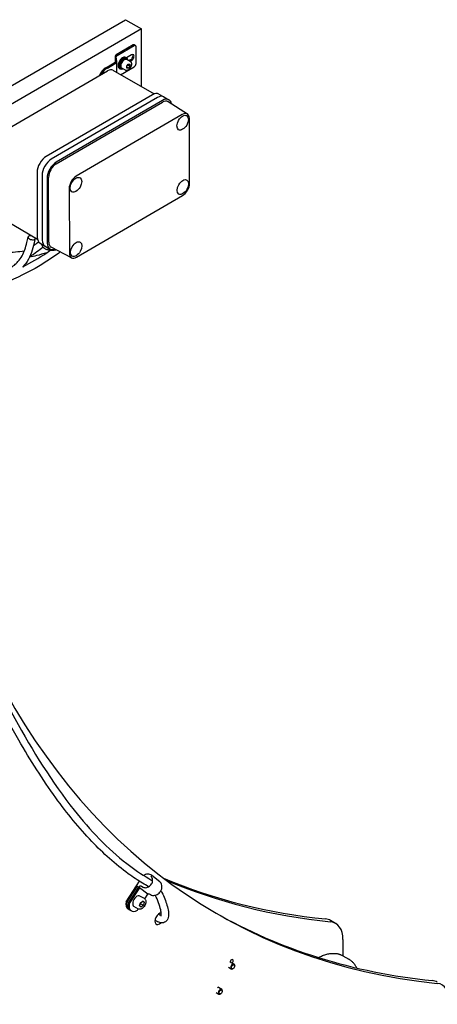
# Model space of a CAD drawing. Units: millimetres. Extents: x 622 to 8360, y 78 to 10896.
# Drawn here: x 3116 to 3589, y 8167 to 9285 of the extents above; entities that cross this region are included whole.
import ezdxf

# ---------------------------------------------------------------- set-up
doc = ezdxf.new("R2010")
doc.units = ezdxf.units.MM
doc.header["$LTSCALE"] = 40
doc.layers.add('Visible Edges(Hillmar_metric)', color=7, linetype='Continuous', lineweight=25)

msp = doc.modelspace()

# ---------------------------------------------------------------- linework, layer by layer
at = {"layer": 'Visible Edges(Hillmar_metric)'}
for p, q in [((2922.599, 9103.904), (3235.694, 9284.67)), ((3235.694, 9284.67), (3253.795, 9274.218)), ((3253.795, 9274.218), (2948.287, 9097.833)), ((3253.795, 9208.819), (3253.795, 9274.218)), ((3244.139, 9255.963), (3224.869, 9244.753)), ((3226, 9244.099), (3245.27, 9255.31)), ((3245.748, 9256.126), (3246.879, 9255.473)), ((3247.604, 9235.111), (3247.542, 9254.018)), ((3223.931, 9243.436), (3223.955, 9236.356)), ((3223.944, 9243.278), (3224.776, 9237.767)), ((3225.907, 9237.114), (3225.075, 9242.624)), ((3235.899, 9241.915), (3236.805, 9241.393)), ((3236.245, 9240.423), (3237.263, 9239.835)), ((3242.471, 9244.863), (3236.654, 9241.479)), ((3241.096, 9237.068), (3237.023, 9239.419)), ((3213.875, 9230.489), (3223.851, 9236.292)), ((3215.006, 9229.836), (3224.982, 9235.639)), ((3225.96, 9224.574), (3225.919, 9236.956)), ((3228.699, 9229.444), (3229.605, 9228.922)), ((3228.91, 9232.443), (3229.937, 9233.035)), ((3230.282, 9232.738), (3229.941, 9232.541)), ((3229.997, 9233.044), (3230.343, 9233.243)), ((3230.025, 9222.273), (3245.35, 9231.187)), ((3230.165, 9229.892), (3231.183, 9229.304)), ((3235.496, 9227.368), (3231.423, 9229.72)), ((3236.997, 9231.961), (3238.634, 9234.15)), ((3237.111, 9229.768), (3236.997, 9231.961)), ((3237.057, 9230.806), (3238.862, 9229.763)), ((3238.862, 9229.763), (3237.111, 9229.768)), ((3240.499, 9231.952), (3238.237, 9233.258)), ((3238.634, 9234.15), (3240.385, 9234.145)), ((3240.499, 9231.952), (3238.862, 9229.763)), ((3241.361, 9238.997), (3239.565, 9237.952)), ((3240.385, 9234.145), (3240.499, 9231.952)), ((3240.696, 9237.298), (3242.492, 9238.343)), ((3094.865, 9156.593), (3215.242, 9226.62)), ((3221.233, 9227.249), (3268.323, 9200.596)), ((3266.145, 9199.592), (3145.768, 9129.565)), ((3271.802, 9196.326), (3151.425, 9126.299)), ((3271.802, 9196.326), (3151.425, 9126.299)), ((3273.625, 9200.352), (3279.282, 9197.086)), ((3279.282, 9197.086), (3284.939, 9193.82)), ((3277.459, 9193.06), (3157.082, 9123.033)), ((3157.089, 9121.077), (3277.466, 9191.104)), ((3305.946, 9177.626), (3283.891, 9191.65)), ((3300.096, 9177.13), (3179.719, 9107.102)), ((3308.403, 9099.003), (3308.161, 9172.544)), ((3135.287, 9111.318), (3135.529, 9037.777)), ((3140.944, 9108.052), (3141.186, 9034.511)), ((3140.944, 9108.052), (3141.186, 9034.511)), ((3148.54, 9032.233), (3148.298, 9105.773)), ((3146.6, 9104.786), (3146.843, 9031.245)), ((3171.715, 9093.169), (3171.957, 9019.628)), ((3180.022, 9015.042), (3300.399, 9085.07)), ((3089.121, 9062.937), (3135.748, 9035.482)), ((3138.611, 9031.012), (3144.268, 9027.746)), ((3144.268, 9027.746), (3149.924, 9024.48)), ((3174.453, 9014.384), (3151.28, 9026.472)), ((3274.565, 8306.427), (3265.329, 8313.805)), ((3236.244, 8283.872), (3247.909, 8301.91)), ((3248.829, 8301.379), (3237.163, 8283.341)), ((3251.171, 8307.249), (3247.789, 8302.02)), ((3247.909, 8301.91), (3247.939, 8301.955)), ((3250.443, 8300.09), (3248.829, 8301.379)), ((3248.858, 8301.363), (3250.445, 8300.095)), ((3253.813, 8301.508), (3255.602, 8300.474)), ((3238.945, 8282.312), (3250.611, 8300.351)), ((3251.53, 8299.82), (3239.864, 8281.781)), ((3250.582, 8300.367), (3250.608, 8300.346)), ((3260.766, 8292.442), (3251.53, 8299.82)), ((3260.795, 8292.426), (3251.559, 8299.803)), ((3257.083, 8287.396), (3251.992, 8290.336)), ((3257.376, 8287.201), (3260.766, 8292.442)), ((3262.358, 8292.934), (3264.147, 8291.9)), ((3236.244, 8283.872), (3237.163, 8283.341)), ((3238.945, 8282.312), (3239.864, 8281.781)), ((3250.283, 8275.618), (3245.192, 8278.558)), ((3251.682, 8279.134), (3252.542, 8282.479)), ((3253.389, 8277.835), (3251.682, 8279.134)), ((3252.542, 8282.479), (3255.108, 8284.526)), ((3253.127, 8281.515), (3255.955, 8279.882)), ((3255.955, 8279.882), (3253.389, 8277.835)), ((3256.815, 8283.227), (3254.88, 8284.344)), ((3255.108, 8284.526), (3256.815, 8283.227)), ((3256.815, 8283.227), (3255.955, 8279.882)), ((3239.55, 8275.025), (3238.631, 8275.556)), ((3242.252, 8273.466), (3241.332, 8273.997)), ((3249.1, 8274.404), (3249.994, 8275.785)), ((3474.048, 8259.289), (3468.391, 8262.555)), ((3482.332, 8240.978), (3482.332, 8222.521)), ((3482.195, 8222.6), (3489.215, 8218.547)), ((3354.321, 8215.754), (3358.832, 8213.15)), ((3359.495, 8211.124), (3359.495, 8211.685)), ((3352.357, 8209.498), (3355.632, 8207.607)), ((3357.718, 8208.046), (3357.232, 8207.766)), ((3338.349, 8180.891), (3341.624, 8179.001)), ((3341.017, 8186.741), (3344.824, 8184.543)), ((3343.709, 8179.44), (3343.224, 8179.159)), ((3345.486, 8182.517), (3345.486, 8183.078))]:
    msp.add_line(p, q, dxfattribs=at)
for centre, major_axis, ratio, start_param, end_param in [((3244.148, 9253.355), (1.6, 2.771), 0.57735027, 0, 0.78919437), ((3245.279, 9252.702), (1.6, 2.771), 0.57735027, 5.50158335, 7.07237968), ((3227.131, 9243.446), (-3.2, -0.011), 0.57953784, 5.49588182, 6.36854645), ((3228.263, 9242.793), (-3.2, -0.011), 0.57953784, 5.49588182, 6.36854645), ((3232.299, 9235.68), (-3.6, -6.235), 0.57735027, 3.14159264, 6.28318531), ((3233.205, 9235.157), (-3.6, -6.235), 0.57735027, 2.46191883, 6.96285913), ((3233.205, 9235.157), (3.04, 5.265), 0.57735027, 0, 2.30880834), ((3234.223, 9234.569), (3.04, 5.265), 0.57735027, 5.88316383, 8.45421423), ((3234.223, 9234.569), (-2.8, -4.85), 0.57735027, 3.14159265, 6.28318531), ((3241.35, 9242.256), (2, 3.464), 0.57735027, 3.93078702, 5.99642875), ((3242.482, 9241.603), (2, 3.464), 0.57735027, 3.93078702, 7.07237968), ((3213.915, 9218.428), (-7.4, -12.817), 0.57735027, 3.93078702, 4.84037562), ((3215.046, 9217.775), (-7.4, -12.817), 0.57735027, 3.93078702, 4.6940442), ((3215.274, 9216.86), (5.989, 10.373), 0.57735027, 0.00493664, 0.78919437), ((3221.588, 9237.599), (3.2, 0.011), 0.57953784, 5.49588182, 6.36854645), ((3222.719, 9236.946), (3.2, 0.011), 0.57953784, 5.49588182, 6.36854645), ((3232.852, 9235.361), (-8.59, -1.896), 0.20190622, 1.05004369, 1.18782311), ((3233.557, 9234.954), (8.59, 1.896), 0.20190622, 4.09686404, 4.23374203), ((3233.205, 9235.157), (-3.04, -5.265), 0.57735027, 5.5451733, 6.28318531), ((3234.223, 9234.569), (-3.04, -5.265), 0.57735027, 5.40829531, 6.68320678), ((3245.341, 9233.795), (1.6, 2.771), 0.57735027, 3.93078702, 5.50158335), ((3266.185, 9187.466), (7.44, 12.886), 0.57735027, 0, 0.78919437), ((3271.842, 9184.2), (7.44, 12.886), 0.57735027, 0, 0.78919437), ((3271.842, 9184.2), (7.44, 12.886), 0.57735027, 0, 0.78919437), ((3277.499, 9180.934), (7.44, 12.886), 0.57735027, 5.68260324, 7.07237968), ((3277.499, 9180.934), (6.24, 10.808), 0.57735027, 6.25849008, 7.07237968), ((3300.127, 9167.87), (5.681, 9.84), 0.57735027, 5.50158335, 7.07237968), ((3145.808, 9117.438), (-7.44, -12.886), 0.57735027, 3.93078702, 5.50158335), ((3151.465, 9114.172), (-7.44, -12.886), 0.57735027, 3.93078702, 5.50158335), ((3151.465, 9114.172), (-7.44, -12.886), 0.57735027, 3.93078702, 5.50158335), ((3157.122, 9110.906), (-7.44, -12.886), 0.57735027, 3.93078702, 5.50158335), ((3157.122, 9110.906), (6.24, 10.808), 0.57735027, 0.78919437, 2.3599907), ((3179.75, 9097.842), (5.681, 9.84), 0.57735027, 0.78919437, 2.3599907), ((3300.369, 9094.33), (-5.681, -9.84), 0.57735027, 0.78919437, 2.3599907), ((3129.118, 9037.238), (3.964, -0.897), 0.52346419, 1.69973878, 6.62829358), ((3146.051, 9043.898), (-7.44, -12.886), 0.57735027, 5.50158335, 6.28318531), ((3151.708, 9040.632), (-7.44, -12.886), 0.57735027, 5.50158335, 6.28318531), ((3151.708, 9040.632), (-7.44, -12.886), 0.57735027, 5.50158335, 6.28318531), ((3157.364, 9037.366), (-7.44, -12.886), 0.57735027, 5.50158335, 6.88376737), ((3157.364, 9037.366), (-6.24, -10.808), 0.57735027, 5.50158335, 6.30788053), ((3179.992, 9024.302), (-5.681, -9.84), 0.57735027, 5.50158335, 7.07237968), ((4219.986, 9794.163), (-880, -1524.205), 0.57735027, 5.90806818, 6.53726943), ((3954.114, 9387.222), (-880, -1524.205), 0.57735027, 5.72250342, 6.33332564), ((3248.369, 8301.645), (-0.58, 0.375), 0.07116237, 3.75887076, 6.55576223), ((3248.369, 8301.645), (-0.546, 0.353), 0.07116237, 3.75887076, 6.90046341), ((4093.273, 9867.322), (-880, -1524.205), 0.57735027, 0.07205867, 0.25408412), ((4098.929, 9864.056), (-880, -1524.205), 0.57735027, 0.06883656, 0.25408412), ((3248.592, 8284.447), (-3.4, -5.889), 0.57735027, 3.14159265, 6.28318531), ((3251.071, 8300.085), (-0.58, 0.375), 0.07116237, 3.75887076, 6.90046341), ((3251.071, 8300.085), (-0.546, 0.353), 0.07116237, 3.75887076, 6.90046341), ((3252.428, 8299.302), (1.604, 2.008), 0.81338956, 1.67252541, 1.69343461), ((3260.306, 8292.708), (0.58, -0.375), 0.07116237, 5.5873038, 6.90046341), ((3260.306, 8292.708), (0.546, -0.353), 0.07116237, 5.6659072, 6.90046341), ((3244.971, 8286.537), (-6.34, -10.981), 0.57735027, 5.26648382, 6.28318531), ((3245.89, 8286.006), (-6.34, -10.981), 0.57735027, 5.26648382, 6.42416667), ((3247.672, 8284.977), (-6.34, -10.981), 0.57735027, 5.26648382, 6.28318531), ((3248.592, 8284.447), (-6.34, -10.981), 0.57735027, 5.26648382, 7.12535387), ((3274.117, 8264.649), (-3.6, -6.235), 0.57735027, 3.52055534, 7.38240598), ((3268.46, 8267.915), (3.6, 6.235), 0.57735027, 5.29978596, 5.37940012), ((4214.329, 9797.429), (-880, -1524.205), 0.57735027, 0.00321413, 0.25408412), ((3268.46, 8267.915), (3.6, 6.235), 0.57735027, 4.04537784, 4.10008311), ((3448.391, 8227.914), (20, 34.641), 0.57735027, 0, 0.25408412), ((3454.048, 8224.648), (20, 34.641), 0.57735027, 5.49778714, 6.53726943), ((3356.063, 8216.099), (1.297, 2.246), 0.57735027, 4.2444077, 8.64900015), ((3357.232, 8210.378), (1.6, 2.771), 0.57735027, 5.49778714, 10.21017612), ((3569.448, 8158.022), (20, 34.641), 0.57735027, 0, 0.25408412), ((3575.105, 8154.756), (20, 34.641), 0.57735027, 5.49778714, 6.53726943), ((3340.299, 8184.378), (1.297, 2.246), 0.57735027, 5.90003975, 7.20701408), ((3343.224, 8181.772), (1.6, 2.771), 0.57735027, 5.49778714, 10.21017612)]:
    msp.add_ellipse(centre, major_axis=major_axis, ratio=ratio, start_param=start_param, end_param=end_param, dxfattribs=at)
for centre, major_axis in [((3300.467, 9167.807), (4.6, 7.967)), ((3179.411, 9097.384), (4.6, 7.967)), ((3300.707, 9094.788), (4.6, 7.967)), ((3179.652, 9024.366), (4.6, 7.967)), ((3357.718, 8210.098), (1.256, 2.176)), ((3343.709, 8181.491), (1.256, 2.176))]:
    msp.add_ellipse(centre, major_axis=major_axis, ratio=0.57735027, dxfattribs=at)
for points, knots in [([(3241.096, 9237.068), (3241.398, 9236.893), (3241.659, 9236.648), (3242.083, 9236.041), (3242.237, 9235.671), (3242.437, 9234.815), (3242.466, 9234.319), (3242.384, 9233.267), (3242.267, 9232.71), (3241.907, 9231.603), (3241.663, 9231.054), (3241.075, 9230.015), (3240.73, 9229.524), (3239.97, 9228.645), (3239.554, 9228.257), (3238.68, 9227.623), (3238.222, 9227.377), (3237.309, 9227.077), (3236.852, 9227.017), (3236.089, 9227.106), (3235.775, 9227.207), (3235.496, 9227.368)], [0.31997049, 0.31997049, 0.31997049, 0.31997049, 0.58381566, 0.58381566, 0.87174575, 0.87174575, 1.19969761, 1.19969761, 1.53931251, 1.53931251, 1.87629775, 1.87629775, 2.2116115, 2.2116115, 2.54833304, 2.54833304, 2.88789353, 2.88789353, 3.21772677, 3.21772677, 3.46156314, 3.46156314, 3.46156314, 3.46156314]), ([(2979.383, 9057.306), (2980.083, 9057.03), (2980.782, 9056.752), (2997.736, 9049.96), (3013.184, 9042.596), (3050.979, 9027.391), (3074.068, 9020.169), (3107.347, 9020.811), (3114.04, 9021.417), (3120.938, 9022.533)], [49.70973285, 49.70973285, 49.70973285, 49.70973285, 49.94695435, 49.94695435, 55.48166119, 55.48166119, 63.08451634, 63.08451634, 64.90071811, 64.90071811, 64.90071811, 64.90071811]), ([(2985.159, 9046.223), (2993.494, 9030.199), (3001.804, 9014.764), (3022.974, 9000.509), (3033.607, 8997.047), (3055.681, 8993.12), (3067.256, 8992.434), (3085.744, 8995.114), (3092.211, 8996.629), (3102.363, 9001.242), (3106.078, 9003.383), (3110.924, 9007.412), (3112.303, 9008.724), (3115.388, 9012.154), (3117.014, 9014.438), (3119.561, 9018.99), (3120.521, 9021.303), (3122.282, 9026.364), (3123.024, 9029.133), (3124.213, 9033.972), (3124.683, 9036.051), (3125.155, 9038.136)], [146.24934289, 146.24934289, 146.24934289, 146.24934289, 151.23329258, 151.23329258, 154.61809606, 154.61809606, 157.81542666, 157.81542666, 159.41045392, 159.41045392, 160.27592734, 160.27592734, 160.63201264, 160.63201264, 161.14198655, 161.14198655, 161.64746741, 161.64746741, 162.26965698, 162.26965698, 162.74013755, 162.74013755, 162.74013755, 162.74013755]), ([(3133.082, 9036.341), (3131.527, 9029.471), (3130.084, 9022.305), (3125.122, 9012.017), (3123.116, 9008.859), (3120.208, 9005.358), (3119.617, 9004.69), (3119.007, 9004.039)], [0, 0, 0, 0, 1.54999212, 1.54999212, 2.23656868, 2.23656868, 2.40332373, 2.40332373, 2.40332373, 2.40332373]), ([(3140.1, 9030.152), (3140.162, 9029.902), (3140.237, 9029.657), (3140.625, 9028.597), (3141.064, 9027.861), (3142.214, 9026.437), (3142.963, 9025.796), (3144.775, 9024.604), (3145.876, 9024.114), (3148.254, 9023.379), (3149.541, 9023.154), (3152.126, 9022.995), (3153.424, 9023.057), (3155.336, 9023.368), (3155.977, 9023.512), (3156.602, 9023.696)], [2.49980297, 2.49980297, 2.49980297, 2.49980297, 2.56647075, 2.56647075, 2.79700151, 2.79700151, 3.08347142, 3.08347142, 3.44257225, 3.44257225, 3.82471526, 3.82471526, 4.20201119, 4.20201119, 4.39607582, 4.39607582, 4.39607582, 4.39607582]), ([(3161.573, 9021.103), (3160.987, 9020.663), (3160.401, 9020.226), (3149.702, 9012.317), (3139.414, 9005.966), (3115.471, 8992.891), (3101.757, 8986.725), (3070.765, 8974.667), (3053.493, 8969.328), (3015.657, 8959.904), (2995.12, 8956.311), (2953.713, 8952.704), (2932.162, 8950.997), (2910.648, 8960.573), (2907.755, 8962.227), (2904.054, 8966.334), (2902.882, 8968.169), (2902.013, 8971.172), (2901.851, 8972.035), (2901.779, 8972.93)], [4.20055266, 4.20055266, 4.20055266, 4.20055266, 4.35806003, 4.35806003, 7.07495824, 7.07495824, 10.71890208, 10.71890208, 15.39935759, 15.39935759, 21.12550072, 21.12550072, 27.25137936, 27.25137936, 28.20740622, 28.20740622, 28.73093057, 28.73093057, 28.92399487, 28.92399487, 28.92399487, 28.92399487]), ([(3119.255, 9004.305), (3128.27, 9008.968), (3137.324, 9014.195), (3147.706, 9021.16), (3149.106, 9022.118), (3150.506, 9023.098)], [23.31415656, 23.31415656, 23.31415656, 23.31415656, 25.73288992, 25.73288992, 26.11012103, 26.11012103, 26.11012103, 26.11012103]), ([(3146.217, 9020.161), (3142.327, 9018.945), (3138.474, 9017.877), (3131.988, 9016.318), (3129.324, 9015.748), (3126.681, 9015.249)], [8.02865518, 8.02865518, 8.02865518, 8.02865518, 8.98681736, 8.98681736, 9.66307397, 9.66307397, 9.66307397, 9.66307397]), ([(3142.104, 9026.631), (3139.838, 9024.654), (3137.47, 9022.806), (3132.439, 9019.25), (3129.744, 9017.545), (3127.022, 9015.972)], [2.06712854, 2.06712854, 2.06712854, 2.06712854, 2.62911123, 2.62911123, 3.24301207, 3.24301207, 3.24301207, 3.24301207]), ([(3261.777, 8300.753), (3259.686, 8302.269), (3257.272, 8303.515), (3249.385, 8308.275), (3244.001, 8311.862), (3224.124, 8326.272), (3210.326, 8338.699), (3182.903, 8367.447), (3169.39, 8384.072), (3141.646, 8422.345), (3127.653, 8444.404), (3098.509, 8494.828), (3083.688, 8523.599), (3069.52, 8553.147), (3069.331, 8553.541), (3069.142, 8553.936)], [10.50283695, 10.50283695, 10.50283695, 10.50283695, 11.44484028, 11.44484028, 13.60676859, 13.60676859, 19.58938096, 19.58938096, 26.17031327, 26.17031327, 33.86814821, 33.86814821, 43.14435345, 43.14435345, 43.26982157, 43.26982157, 43.26982157, 43.26982157]), ([(3076.481, 8557.397), (3087.082, 8535.19), (3098.224, 8513.239), (3130.295, 8454.678), (3152.498, 8419.148), (3195.591, 8364.756), (3215.451, 8343.874), (3245.13, 8320.83), (3253.423, 8315.172), (3263.52, 8309.305), (3264.943, 8308.468), (3266.36, 8307.463)], [50.73228515, 50.73228515, 50.73228515, 50.73228515, 57.81248141, 57.81248141, 70.14411873, 70.14411873, 79.31088772, 79.31088772, 82.78578489, 82.78578489, 83.31005669, 83.31005669, 83.31005669, 83.31005669]), ([(3255.602, 8300.474), (3256.174, 8300.144), (3256.823, 8299.927), (3258.194, 8299.748), (3258.913, 8299.781), (3260.347, 8300.088), (3261.06, 8300.357), (3262.415, 8301.104), (3263.057, 8301.579), (3264.207, 8302.69), (3264.716, 8303.324), (3265.548, 8304.686), (3265.872, 8305.414), (3266.306, 8306.89), (3266.414, 8307.637), (3266.41, 8309.079), (3266.296, 8309.773), (3265.855, 8311.047), (3265.525, 8311.624), (3264.912, 8312.334), (3264.698, 8312.54), (3264.467, 8312.725)], [0, 0, 0, 0, 0.33520856, 0.33520856, 0.66015862, 0.66015862, 0.97667993, 0.97667993, 1.28980283, 1.28980283, 1.60200376, 1.60200376, 1.91419988, 1.91419988, 2.22729264, 2.22729264, 2.54366217, 2.54366217, 2.86803198, 2.86803198, 3.01895437, 3.01895437, 3.01895437, 3.01895437]), ([(3265.329, 8313.805), (3264.721, 8314.291), (3264.02, 8314.66), (3262.5, 8315.131), (3261.68, 8315.231), (3259.996, 8315.151), (3259.13, 8314.967), (3257.606, 8314.392), (3256.938, 8314.045), (3256.31, 8313.622)], [3.01895437, 3.01895437, 3.01895437, 3.01895437, 3.32728188, 3.32728188, 3.63945768, 3.63945768, 3.95893024, 3.95893024, 4.22083265, 4.22083265, 4.22083265, 4.22083265]), ([(3250.49, 8300.46), (3250.631, 8300.678), (3250.801, 8300.879), (3251.184, 8301.229), (3251.397, 8301.378), (3251.854, 8301.612), (3252.098, 8301.697), (3252.597, 8301.788), (3252.853, 8301.794), (3253.344, 8301.718), (3253.579, 8301.639), (3253.799, 8301.516), (3253.806, 8301.512), (3253.813, 8301.508)], [1.57079633, 1.57079633, 1.57079633, 1.57079633, 1.88495559, 1.88495559, 2.19911486, 2.19911486, 2.51327412, 2.51327412, 2.82743339, 2.82743339, 3.13159207, 3.13159207, 3.14159265, 3.14159265, 3.14159265, 3.14159265]), ([(3264.147, 8291.9), (3264.825, 8291.509), (3265.581, 8291.245), (3267.183, 8290.988), (3268.031, 8291.001), (3269.738, 8291.305), (3270.597, 8291.601), (3272.236, 8292.447), (3273.015, 8293.001), (3274.411, 8294.308), (3275.027, 8295.062), (3276.032, 8296.696), (3276.422, 8297.575), (3276.93, 8299.37), (3277.05, 8300.285), (3277.005, 8302.054), (3276.841, 8302.908), (3276.248, 8304.46), (3275.822, 8305.159), (3275.064, 8305.995), (3274.823, 8306.222), (3274.565, 8306.427)], [0, 0, 0, 0, 0.30900249, 0.30900249, 0.62407389, 0.62407389, 0.94596663, 0.94596663, 1.27153567, 1.27153567, 1.59829775, 1.59829775, 1.92509551, 1.92509551, 2.25082459, 2.25082459, 2.57307187, 2.57307187, 2.88848953, 2.88848953, 3.01895437, 3.01895437, 3.01895437, 3.01895437]), ([(3260.886, 8292.333), (3260.954, 8292.437), (3261.035, 8292.535), (3261.213, 8292.708), (3261.31, 8292.783), (3261.511, 8292.903), (3261.614, 8292.948), (3261.817, 8293.008), (3261.916, 8293.022), (3262.104, 8293.022), (3262.191, 8293.005), (3262.299, 8292.965), (3262.329, 8292.95), (3262.358, 8292.934)], [1.57079633, 1.57079633, 1.57079633, 1.57079633, 1.84751072, 1.84751072, 2.12428117, 2.12428117, 2.40290004, 2.40290004, 2.69029775, 2.69029775, 3.00445701, 3.00445701, 3.14159265, 3.14159265, 3.14159265, 3.14159265]), ([(3275.827, 8296.393), (3276.211, 8295.722), (3276.582, 8295.041), (3279.318, 8289.78), (3281.291, 8284.816), (3283.98, 8275.151), (3285.072, 8270.375), (3283.699, 8264.901), (3283.34, 8263.966), (3282.338, 8262.401), (3281.745, 8261.739), (3280.326, 8260.691), (3279.485, 8260.299), (3277.745, 8259.876), (3276.833, 8259.836), (3274.167, 8260.125), (3272.426, 8260.878), (3270.232, 8262.094), (3269.663, 8262.431), (3269.103, 8262.772)], [84.6324881, 84.6324881, 84.6324881, 84.6324881, 84.82706624, 84.82706624, 86.11974318, 86.11974318, 87.33729273, 87.33729273, 87.58605261, 87.58605261, 87.78956322, 87.78956322, 87.99371958, 87.99371958, 88.1973747, 88.1973747, 88.60810578, 88.60810578, 88.75333828, 88.75333828, 88.75333828, 88.75333828]), ([(3275.938, 8267.478), (3275.938, 8267.478), (3275.941, 8267.484), (3275.968, 8267.543), (3276.021, 8267.682), (3276.159, 8268.293), (3276.221, 8268.945), (3276.204, 8271.108), (3275.962, 8272.859), (3275.044, 8277.227), (3274.221, 8279.945), (3272.144, 8285.593), (3270.839, 8288.545), (3269.383, 8291.258)], [6.74678671, 6.74678671, 6.74678671, 6.74678671, 6.78026381, 6.78026381, 6.90629148, 6.90629148, 7.15921234, 7.15921234, 7.66308792, 7.66308792, 8.40019207, 8.40019207, 9.22659695, 9.22659695, 9.22659695, 9.22659695]), ([(3257.083, 8287.396), (3257.45, 8287.184), (3257.767, 8286.887), (3258.283, 8286.15), (3258.472, 8285.702), (3258.717, 8284.665), (3258.753, 8284.063), (3258.656, 8282.786), (3258.515, 8282.108), (3258.079, 8280.763), (3257.784, 8280.097), (3257.07, 8278.834), (3256.653, 8278.238), (3255.729, 8277.17), (3255.224, 8276.698), (3254.161, 8275.927), (3253.604, 8275.628), (3252.493, 8275.262), (3251.936, 8275.189), (3251.006, 8275.299), (3250.624, 8275.421), (3250.283, 8275.618)], [0.97364069, 0.97364069, 0.97364069, 0.97364069, 1.23624927, 1.23624927, 1.52308395, 1.52308395, 1.85091414, 1.85091414, 2.19111186, 2.19111186, 2.52865267, 2.52865267, 2.86445778, 2.86445778, 3.20170348, 3.20170348, 3.5418524, 3.5418524, 3.87182465, 3.87182465, 4.11523334, 4.11523334, 4.11523334, 4.11523334]), ([(3273.123, 8269.84), (3273.23, 8269.775), (3273.337, 8269.71), (3274.142, 8269.223), (3274.844, 8268.813), (3275.702, 8268.389), (3275.929, 8268.289), (3276.127, 8268.212)], [5.934022177, 5.934022177, 5.934022177, 5.934022177, 5.96263623, 5.96263623, 6.149617459, 6.149617459, 6.223530762, 6.223530762, 6.223530762, 6.223530762]), ([(3454.632, 8220.597), (3455.751, 8221.185), (3456.871, 8221.722), (3459.624, 8222.915), (3461.254, 8223.51), (3464.485, 8224.456), (3466.085, 8224.807), (3469.234, 8225.252), (3470.784, 8225.345), (3473.808, 8225.258), (3475.282, 8225.077), (3476.702, 8224.753)], [-0.51579987, -0.51579987, -0.51579987, -0.51579987, -0.427811561, -0.427811561, -0.299023804, -0.299023804, -0.170236046, -0.170236046, -0.041448289, -0.041448289, 0.087339468, 0.087339468, 0.087339468, 0.087339468]), ([(3476.712, 8224.75), (3477.102, 8224.659), (3477.487, 8224.558), (3478.249, 8224.334), (3478.625, 8224.211), (3479.368, 8223.945), (3479.735, 8223.802), (3480.457, 8223.494), (3480.813, 8223.33), (3481.513, 8222.98), (3481.857, 8222.796), (3482.195, 8222.6)], [-0.087394355, -0.087394355, -0.087394355, -0.087394355, -0.052462191, -0.052462191, -0.017530028, -0.017530028, 0.017402136, 0.017402136, 0.052334299, 0.052334299, 0.087266463, 0.087266463, 0.087266463, 0.087266463]), ([(3498.113, 8208.714), (3498.072, 8208.797), (3498.03, 8208.88), (3497.461, 8209.994), (3496.882, 8210.975), (3495.618, 8212.827), (3494.934, 8213.697), (3493.464, 8215.313), (3492.678, 8216.058), (3491.014, 8217.41), (3490.135, 8218.016), (3489.215, 8218.547)], [5.812951424, 5.812951424, 5.812951424, 5.812951424, 5.82045256, 5.82045256, 5.914319131, 5.914319131, 6.008185702, 6.008185702, 6.102052273, 6.102052273, 6.195918845, 6.195918845, 6.195918845, 6.195918845])]:
    msp.add_open_spline(points, degree=3, knots=knots, dxfattribs=at)
for points, weights in [([(3237.002, 9231.861), (3237.449, 9232.593), (3238.237, 9233.258)], [1.06678540291, 1.10593689632, 1]), ([(3238.237, 9233.258), (3238.199, 9233.398), (3238.169, 9233.527)], [1, 1.01503166098, 1.02714218369]), ([(3252.155, 8280.976), (3252.578, 8281.248), (3253.127, 8281.515)], [1.06490883359, 1.04632852854, 1]), ([(3253.127, 8281.515), (3253.151, 8282.396), (3253.303, 8283.086)], [1, 1.06662818976, 1.07586400433])]:
    msp.add_rational_spline(points, weights, degree=2, dxfattribs=at)
for points in [[(3131.233, 9028.362), (3133.14, 9029.745), (3135.003, 9031.216), (3136.793, 9032.78)], [(3476.712, 8224.75), (3476.709, 8224.751), (3476.705, 8224.752), (3476.702, 8224.752)]]:
    msp.add_open_spline(points, degree=3, dxfattribs=at)

doc.saveas('drawing.dxf')
